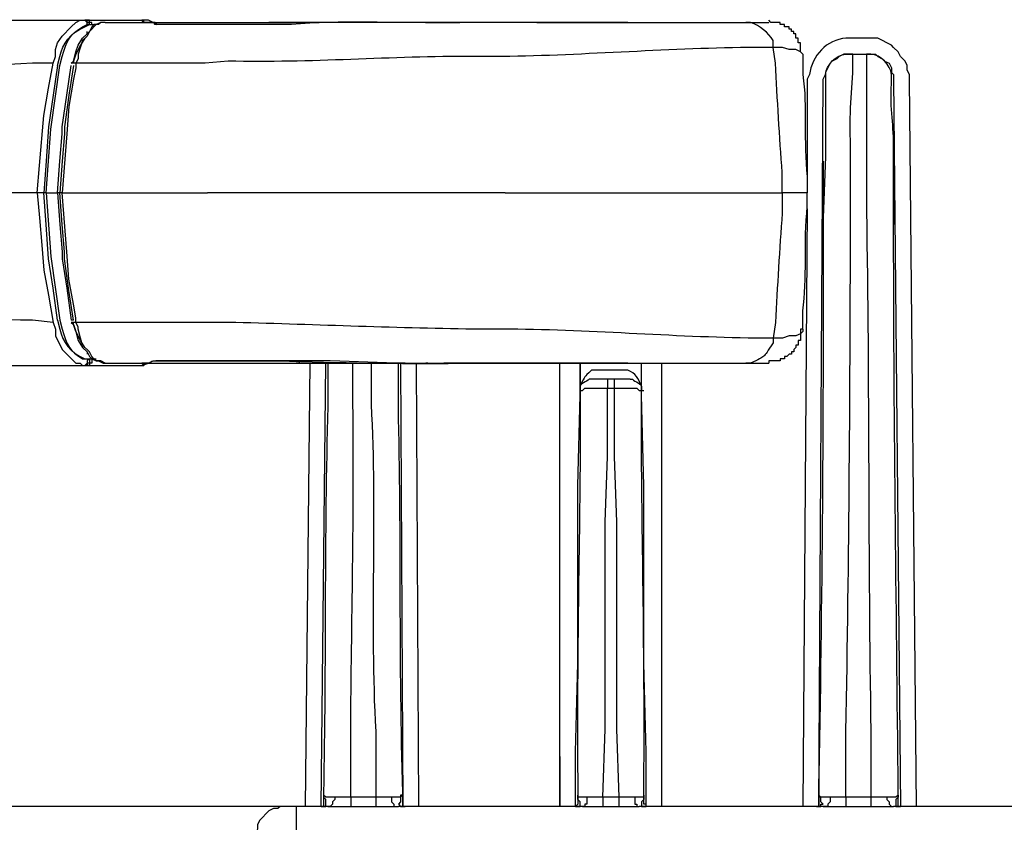
# Model space of a CAD drawing. Units: millimetres. Extents: x 0 to 5289, y 0 to 2100.
# Drawn here: x 1709 to 1783, y 1252 to 1312 of the extents above; entities that cross this region are included whole.
import ezdxf

# ---------------------------------------------------------------- set-up
doc = ezdxf.new("R2010")
doc.units = ezdxf.units.MM
doc.header["$LTSCALE"] = 7.5
doc.layers.add('TK1', color=7, linetype='Continuous', lineweight=25)

msp = doc.modelspace()

# ---------------------------------------------------------------- linework, layer by layer
at = {"layer": 'TK1'}
for points in [[(1711.965, 1308.497), (1712.134, 1309.004), (1712.134, 1309.513), (1712.304, 1310.021), (1712.643, 1310.529), (1713.319, 1311.207), (1713.658, 1311.546), (1713.996, 1311.714), (1714.165, 1311.714)], [(1715.859, 1311.546), (1715.521, 1311.546), (1715.182, 1311.376), (1714.674, 1310.868), (1714.504, 1310.529), (1714.167, 1310.191), (1713.828, 1309.174), (1713.828, 1308.835), (1713.658, 1308.497)], [(1714.167, 1311.714), (1714.336, 1311.714)], [(1714.674, 1311.376), (1714.504, 1311.376), (1714.504, 1311.546), (1714.335, 1311.714)], [(1715.859, 1311.546), (1715.52, 1311.546), (1715.35, 1311.376), (1715.011, 1311.376), (1714.842, 1311.207), (1714.672, 1310.868), (1714.335, 1310.529)], [(1714.336, 1311.714), (1714.506, 1311.714)], [(1714.336, 1311.714), (1714.506, 1311.714)], [(1714.845, 1311.376), (1714.845, 1311.546), (1714.674, 1311.546), (1714.674, 1311.714), (1714.506, 1311.714)], [(1714.506, 1311.714), (1718.569, 1311.714)], [(1715.859, 1311.546), (1717.892, 1311.546)], [(1717.892, 1311.546), (1718.568, 1311.546)], [(1719.585, 1311.546), (1719.416, 1311.546), (1719.077, 1311.714), (1718.568, 1311.714)], [(1718.738, 1311.546), (1718.568, 1311.714)], [(1718.738, 1311.546), (1718.738, 1311.714), (1718.568, 1311.714)], [(1720.092, 1311.376), (1719.753, 1311.376), (1719.414, 1311.546), (1718.568, 1311.546)], [(1718.568, 1311.546), (1718.738, 1311.546)], [(1718.568, 1311.546), (1730.083, 1311.546)], [(1718.569, 1311.714), (1718.739, 1311.714)], [(1718.569, 1311.714), (1718.739, 1311.714)], [(1730.083, 1311.546), (1731.777, 1311.546)], [(1730.422, 1311.546), (1730.084, 1311.546)], [(1732.116, 1311.546), (1731.777, 1311.546)], [(1739.904, 1311.546), (1739.735, 1311.546)], [(1739.735, 1311.546), (1739.904, 1311.546)], [(1739.906, 1311.546), (1739.736, 1311.546)], [(1739.906, 1311.546), (1739.906, 1311.546)], [(1742.444, 1311.546), (1742.276, 1311.546)], [(1742.445, 1311.546), (1742.276, 1311.546)], [(1751.587, 1311.546), (1742.444, 1311.546)], [(1742.615, 1311.546), (1742.445, 1311.546)], [(1754.806, 1311.546), (1742.614, 1311.546)], [(1748.033, 1311.546), (1747.864, 1311.546)], [(1754.806, 1311.546), (1763.611, 1311.546)], [(1763.612, 1311.546), (1765.304, 1311.546)], [(1767.845, 1309.174), (1767.676, 1309.343), (1767.676, 1310.021), (1767.506, 1310.021), (1767.506, 1310.359), (1767.337, 1310.359), (1767.337, 1310.698), (1767.167, 1310.698), (1767.167, 1310.868), (1766.998, 1310.868), (1766.998, 1311.037), (1766.828, 1311.037), (1766.828, 1311.207), (1766.491, 1311.207), (1766.491, 1311.376), (1766.152, 1311.376), (1766.152, 1311.546), (1765.474, 1311.546), (1765.304, 1311.714)], [(1713.321, 1308.497), (1713.49, 1308.667), (1713.66, 1309.343), (1713.828, 1309.852), (1714.167, 1310.359), (1714.506, 1310.698), (1714.506, 1310.868)], [(1714.674, 1311.376), (1715.182, 1311.376)], [(1714.675, 1311.376), (1714.845, 1311.376)], [(1714.843, 1311.376), (1715.013, 1311.376)], [(1722.971, 1311.376), (1720.092, 1311.376)], [(1722.971, 1311.376), (1720.092, 1311.376)], [(1720.094, 1311.376), (1720.094, 1311.376)], [(1728.05, 1311.376), (1722.97, 1311.376)], [(1728.052, 1311.376), (1722.971, 1311.376)], [(1722.972, 1311.376), (1722.972, 1311.376)], [(1714.336, 1310.359), (1713.997, 1309.852), (1713.658, 1309.174), (1713.489, 1308.667), (1713.489, 1308.497)], [(1767.845, 1309.174), (1767.676, 1309.343), (1767.337, 1309.513), (1766.828, 1309.513), (1766.321, 1309.682), (1765.643, 1309.682)], [(1771.401, 1309.174), (1770.892, 1309.174), (1770.553, 1309.004), (1770.385, 1308.835), (1770.046, 1308.667), (1769.877, 1308.497), (1769.538, 1307.819), (1769.538, 1307.312)], [(1772.586, 1309.174), (1773.264, 1309.174), (1773.433, 1309.004), (1773.771, 1308.835), (1773.94, 1308.667), (1774.279, 1308.497), (1774.449, 1308.158), (1774.449, 1307.819), (1774.618, 1307.65), (1774.618, 1307.312)], [(1772.586, 1309.174), (1772.755, 1309.174)], [(1710.779, 1298.846), (1710.949, 1300.877), (1711.288, 1304.602), (1711.627, 1306.634), (1711.965, 1308.497)], [(1712.304, 1308.328), (1711.965, 1306.126), (1711.626, 1303.756), (1711.457, 1301.216), (1711.288, 1298.846)], [(1711.457, 1298.846), (1711.796, 1303.586), (1712.473, 1308.328)], [(1712.304, 1298.846), (1712.473, 1301.216), (1712.643, 1303.247), (1712.643, 1303.756), (1712.982, 1306.126), (1713.319, 1308.328)], [(1713.489, 1308.328), (1713.15, 1306.126), (1712.811, 1303.756), (1712.811, 1303.247), (1712.643, 1301.216), (1712.473, 1298.846)], [(1713.658, 1308.497), (1713.658, 1308.158), (1713.489, 1307.312), (1713.15, 1305.28), (1712.982, 1303.247), (1712.643, 1298.846)], [(1713.489, 1308.497), (1713.319, 1308.497)], [(1713.658, 1308.497), (1713.489, 1308.497)], [(1723.31, 1308.497), (1713.658, 1308.497)], [(1768.183, 1307.312), (1768.183, 1299.522)], [(1769.03, 1253.125), (1769.368, 1307.312)], [(1769.538, 1307.312), (1769.538, 1307.143)], [(1774.449, 1307.143), (1774.449, 1307.312)], [(1774.618, 1307.312), (1775.126, 1253.125)], [(1776.311, 1253.125), (1775.804, 1307.312)], [(1711.457, 1298.846), (1710.779, 1298.846)], [(1712.304, 1289.362), (1711.965, 1291.734), (1711.626, 1293.934), (1711.457, 1296.474), (1711.288, 1298.846)], [(1711.457, 1298.846), (1712.304, 1298.846)], [(1711.457, 1298.846), (1711.796, 1294.104), (1712.473, 1289.362)], [(1711.457, 1298.846), (1711.627, 1298.846)], [(1712.304, 1298.846), (1712.473, 1296.474), (1712.643, 1294.443), (1712.643, 1293.934), (1712.982, 1291.734), (1713.319, 1289.362)], [(1712.473, 1298.846), (1712.304, 1298.846)], [(1712.643, 1298.846), (1712.473, 1298.846)], [(1713.489, 1289.362), (1713.15, 1291.564), (1712.811, 1293.934), (1712.811, 1294.443), (1712.643, 1296.474), (1712.473, 1298.846)], [(1713.658, 1289.192), (1713.658, 1289.531), (1713.489, 1290.547), (1713.15, 1292.41), (1712.98, 1294.443), (1712.643, 1298.846)], [(1768.183, 1298.846), (1766.321, 1298.846)], [(1768.183, 1297.659), (1767.844, 1253.125)], [(1711.965, 1289.192), (1712.134, 1288.685), (1712.134, 1288.177), (1712.643, 1287.161), (1713.658, 1286.146), (1713.996, 1286.146), (1714.165, 1285.976)], [(1713.489, 1289.362), (1713.319, 1289.362)], [(1713.489, 1289.192), (1713.319, 1289.192)], [(1713.321, 1289.192), (1713.49, 1289.024), (1713.66, 1288.516), (1713.828, 1287.838), (1714.167, 1287.331), (1714.506, 1286.992), (1714.506, 1286.822)], [(1713.658, 1289.192), (1713.489, 1289.192)], [(1714.336, 1287.331), (1713.997, 1287.838), (1713.658, 1288.516), (1713.489, 1289.024), (1713.489, 1289.192)], [(1715.859, 1286.146), (1715.521, 1286.314), (1715.182, 1286.314), (1715.013, 1286.483), (1714.843, 1286.653), (1714.674, 1286.992), (1714.167, 1287.5), (1713.997, 1288.007), (1713.828, 1288.685), (1713.828, 1288.855), (1713.658, 1289.192)], [(1767.845, 1288.685), (1767.676, 1288.685), (1767.676, 1287.838), (1767.506, 1287.838), (1767.506, 1287.5), (1767.337, 1287.5), (1767.337, 1287.331), (1767.167, 1287.161), (1767.167, 1286.992), (1766.998, 1286.992), (1766.998, 1286.822), (1766.828, 1286.822), (1766.659, 1286.653), (1766.491, 1286.653), (1766.491, 1286.483), (1766.152, 1286.483), (1766.152, 1286.314), (1765.304, 1286.314), (1765.304, 1286.146)], [(1767.845, 1288.685), (1767.845, 1288.516), (1767.676, 1288.346), (1767.337, 1288.177), (1766.828, 1288.177), (1766.321, 1288.007), (1765.643, 1288.007)], [(1714.335, 1287.161), (1714.504, 1286.992), (1714.674, 1286.653), (1714.842, 1286.483), (1715.181, 1286.314), (1715.35, 1286.314), (1715.689, 1286.146), (1715.859, 1286.146)], [(1714.167, 1285.976), (1714.336, 1285.976)], [(1714.674, 1286.483), (1714.504, 1286.314), (1714.504, 1286.146), (1714.335, 1285.976)], [(1714.336, 1285.976), (1714.506, 1285.976)], [(1714.336, 1285.976), (1714.506, 1285.976)], [(1714.845, 1286.483), (1714.845, 1286.146), (1714.674, 1286.146), (1714.674, 1285.976), (1714.506, 1285.976)], [(1714.506, 1285.976), (1718.569, 1285.976)], [(1714.674, 1286.483), (1715.182, 1286.483)], [(1714.675, 1286.483), (1714.845, 1286.483)], [(1714.675, 1286.483), (1714.845, 1286.483)], [(1714.843, 1286.483), (1715.182, 1286.483)], [(1715.859, 1286.146), (1717.892, 1286.146)], [(1717.892, 1286.146), (1718.568, 1286.146)], [(1718.568, 1286.146), (1719.075, 1286.146), (1719.414, 1286.314), (1720.092, 1286.314)], [(1718.568, 1285.976), (1719.077, 1286.146), (1719.585, 1286.146)], [(1718.738, 1286.146), (1718.568, 1285.976)], [(1718.738, 1286.146), (1718.738, 1285.976), (1718.568, 1285.976)], [(1718.568, 1286.146), (1718.738, 1286.146)], [(1718.568, 1286.146), (1730.083, 1286.146)], [(1718.569, 1285.976), (1718.739, 1285.976)], [(1718.569, 1285.976), (1718.739, 1285.976)], [(1720.092, 1286.314), (1722.97, 1286.314)], [(1720.094, 1286.314), (1720.094, 1286.314)], [(1722.971, 1286.314), (1728.05, 1286.314)], [(1728.052, 1286.314), (1728.052, 1286.314)], [(1730.083, 1286.146), (1731.777, 1286.146)], [(1730.422, 1286.314), (1730.254, 1286.146), (1730.084, 1286.146)], [(1731.099, 1286.146), (1730.76, 1253.125)], [(1732.116, 1286.146), (1731.777, 1286.146)], [(1731.946, 1253.125), (1732.285, 1286.146)], [(1737.872, 1286.146), (1738.041, 1253.125)], [(1739.228, 1253.125), (1739.057, 1286.146)], [(1739.735, 1286.146), (1739.904, 1286.146)], [(1739.735, 1286.146), (1739.904, 1286.146)], [(1739.906, 1286.146), (1739.736, 1286.146)], [(1739.906, 1286.146), (1739.906, 1286.146)], [(1742.444, 1286.146), (1742.276, 1286.146)], [(1742.445, 1286.146), (1742.276, 1286.146)], [(1742.444, 1286.146), (1751.418, 1286.146)], [(1742.615, 1286.146), (1742.445, 1286.146)], [(1754.806, 1286.146), (1742.614, 1286.146)], [(1748.033, 1286.146), (1747.864, 1286.146)], [(1749.726, 1253.125), (1749.726, 1286.146)], [(1750.911, 1253.125), (1750.911, 1257.189), (1751.08, 1263.792), (1751.08, 1277.001), (1751.25, 1283.774), (1751.25, 1286.146)], [(1751.25, 1286.146), (1751.25, 1284.959)], [(1754.806, 1286.146), (1763.611, 1286.146)], [(1755.822, 1284.959), (1755.822, 1286.146)], [(1756.16, 1253.125), (1756.16, 1257.189), (1755.99, 1263.792), (1755.99, 1277.001), (1755.822, 1283.774), (1755.822, 1286.146)], [(1757.346, 1253.125), (1757.346, 1286.146)], [(1763.612, 1286.146), (1765.304, 1286.146)], [(1751.25, 1284.959), (1751.25, 1284.113), (1751.419, 1284.113)], [(1753.281, 1284.959), (1752.096, 1284.959)], [(1753.281, 1284.959), (1753.281, 1284.282)], [(1753.789, 1284.959), (1753.281, 1284.959)], [(1753.789, 1284.959), (1753.789, 1284.282)], [(1754.975, 1284.959), (1753.789, 1284.959)], [(1755.822, 1284.113), (1755.822, 1284.959)], [(1751.25, 1284.113), (1751.419, 1284.113), (1751.589, 1284.282), (1753.281, 1284.282)], [(1752.943, 1253.802), (1753.113, 1258.882), (1753.113, 1274.292), (1753.281, 1279.202), (1753.281, 1284.282)], [(1753.281, 1284.282), (1753.789, 1284.282)], [(1753.789, 1284.282), (1753.789, 1279.202), (1753.959, 1274.292), (1753.959, 1258.882), (1754.128, 1253.802)], [(1753.789, 1284.282), (1755.483, 1284.282), (1755.653, 1284.113), (1755.822, 1284.113)], [(1755.822, 1284.113), (1755.99, 1284.113)], [(1749.726, 1256.85), (1749.726, 1253.125)], [(1757.346, 1253.125), (1757.346, 1256.85)], [(1731.946, 1253.125), (1732.285, 1253.125), (1732.285, 1253.634), (1732.116, 1253.802)], [(1732.116, 1253.634), (1732.116, 1253.125), (1731.946, 1253.125)], [(1732.114, 1253.971), (1732.114, 1253.464)], [(1732.962, 1253.802), (1732.284, 1253.802), (1732.114, 1253.971)], [(1732.114, 1253.802), (1732.114, 1253.634)], [(1732.962, 1253.802), (1732.962, 1253.634), (1732.792, 1253.464), (1732.792, 1253.295), (1732.623, 1253.125), (1732.453, 1253.125)], [(1734.147, 1253.802), (1732.962, 1253.802)], [(1734.147, 1253.802), (1734.147, 1253.125)], [(1736.01, 1253.802), (1734.147, 1253.802)], [(1736.01, 1253.802), (1736.01, 1253.125)], [(1737.195, 1253.802), (1736.01, 1253.802)], [(1738.041, 1253.971), (1737.872, 1253.971), (1737.872, 1253.802), (1737.195, 1253.802)], [(1737.195, 1253.802), (1737.195, 1253.464), (1737.365, 1253.295), (1737.365, 1253.125), (1737.704, 1253.125)], [(1738.041, 1253.971), (1737.872, 1253.802), (1737.872, 1253.464), (1737.704, 1253.295), (1737.872, 1253.125), (1738.211, 1253.125)], [(1738.041, 1253.464), (1738.041, 1253.971)], [(1738.041, 1253.634), (1738.041, 1253.971)], [(1738.043, 1253.125), (1738.043, 1253.634)], [(1750.911, 1253.125), (1751.25, 1253.125), (1751.25, 1253.464), (1751.08, 1253.634), (1751.08, 1253.971)], [(1751.082, 1253.634), (1751.082, 1253.295), (1750.912, 1253.125)], [(1751.08, 1253.971), (1751.08, 1253.464)], [(1751.08, 1253.971), (1751.08, 1253.634)], [(1751.758, 1253.802), (1751.08, 1253.802), (1751.08, 1253.971)], [(1751.758, 1253.802), (1751.758, 1253.295), (1751.589, 1253.295), (1751.589, 1253.125), (1751.419, 1253.125)], [(1752.943, 1253.802), (1751.758, 1253.802)], [(1752.943, 1253.802), (1752.943, 1253.125)], [(1754.128, 1253.802), (1752.943, 1253.802)], [(1754.128, 1253.802), (1754.128, 1253.125)], [(1755.314, 1253.802), (1754.128, 1253.802)], [(1755.992, 1253.971), (1755.992, 1253.802), (1755.314, 1253.802)], [(1755.314, 1253.802), (1755.314, 1253.295), (1755.483, 1253.295), (1755.483, 1253.125), (1755.653, 1253.125)], [(1755.992, 1253.971), (1755.992, 1253.634), (1755.822, 1253.464), (1755.822, 1253.125), (1756.161, 1253.125)], [(1755.99, 1253.464), (1755.99, 1253.971)], [(1755.992, 1253.634), (1755.992, 1253.971)], [(1756.161, 1253.125), (1756.161, 1253.295), (1755.992, 1253.295), (1755.992, 1253.634)], [(1768.861, 1253.125), (1769.199, 1253.125), (1769.199, 1253.295), (1769.368, 1253.295), (1769.199, 1253.464), (1769.199, 1253.802), (1769.029, 1253.802)], [(1769.03, 1253.634), (1769.03, 1253.125), (1768.861, 1253.125)], [(1769.029, 1253.971), (1769.029, 1253.464)], [(1769.877, 1253.802), (1769.199, 1253.802), (1769.029, 1253.971)], [(1769.029, 1253.802), (1769.029, 1253.634)], [(1769.877, 1253.802), (1769.877, 1253.464), (1769.707, 1253.295), (1769.707, 1253.125), (1769.368, 1253.125)], [(1771.062, 1253.802), (1769.877, 1253.802)], [(1771.062, 1253.802), (1771.062, 1253.125)], [(1772.925, 1253.802), (1771.062, 1253.802)], [(1772.925, 1253.802), (1772.925, 1253.125)], [(1774.11, 1253.802), (1772.925, 1253.802)], [(1774.956, 1253.971), (1774.787, 1253.802), (1774.11, 1253.802)], [(1774.11, 1253.802), (1774.11, 1253.634), (1774.279, 1253.464), (1774.279, 1253.295), (1774.449, 1253.125), (1774.618, 1253.125)], [(1774.956, 1253.971), (1774.956, 1253.802), (1774.787, 1253.634), (1774.787, 1253.125), (1775.126, 1253.125)], [(1774.956, 1253.464), (1774.956, 1253.971)], [(1774.956, 1253.634), (1774.956, 1253.971)], [(1775.127, 1253.125), (1774.957, 1253.125), (1774.957, 1253.634)], [(1729.237, 1253.125), (1728.898, 1253.125), (1728.728, 1252.956), (1728.389, 1252.956), (1728.052, 1252.786), (1727.374, 1252.109), (1727.204, 1251.77), (1727.204, 1251.431), (1727.035, 1251.092), (1727.035, 1250.755)], [(1730.083, 1253.125), (1729.237, 1253.125)], [(1732.453, 1253.125), (1730.083, 1253.125)], [(1732.453, 1253.125), (1734.147, 1253.125), (1736.01, 1253.125), (1737.704, 1253.125)], [(1751.419, 1253.125), (1737.704, 1253.125)], [(1751.419, 1253.125), (1752.943, 1253.125), (1754.128, 1253.125), (1755.653, 1253.125)], [(1769.368, 1253.125), (1755.653, 1253.125)], [(1769.368, 1253.125), (1771.062, 1253.125), (1772.925, 1253.125), (1774.618, 1253.125)], [(1793.414, 1253.125), (1774.618, 1253.125)]]:
    msp.add_lwpolyline(points, dxfattribs=at)
for points, knots in [([(1679.115, 1311.714), (1679.115, 1311.714), (1682.331, 1311.714), (1682.331, 1311.714), (1691.758, 1311.714), (1701.184, 1311.714), (1710.61, 1311.714), (1710.61, 1311.714), (1714.336, 1311.714), (1714.336, 1311.714)], [0, 0, 0, 0, 1, 1, 1, 2, 2, 2, 3, 3, 3, 3]), ([(1714.675, 1311.376), (1714.675, 1311.376), (1714.675, 1311.546), (1714.675, 1311.546), (1714.675, 1311.546), (1714.506, 1311.546), (1714.506, 1311.546), (1714.506, 1311.546), (1714.506, 1311.714), (1714.506, 1311.714), (1714.506, 1311.714), (1714.336, 1311.714), (1714.336, 1311.714), (1714.336, 1311.714), (1714.506, 1311.714), (1714.506, 1311.714)], [0, 0, 0, 0, 1, 1, 1, 2, 2, 2, 3, 3, 3, 4, 4, 4, 5, 5, 5, 5]), ([(1720.092, 1311.376), (1720.092, 1311.376), (1719.923, 1311.376), (1719.923, 1311.376), (1719.015, 1311.317), (1720.157, 1311.616), (1718.738, 1311.546), (1718.738, 1311.546), (1718.568, 1311.546), (1718.568, 1311.546)], [0, 0, 0, 0, 1, 1, 1, 2, 2, 2, 3, 3, 3, 3]), ([(1742.444, 1311.546), (1742.444, 1311.546), (1741.766, 1311.546), (1741.766, 1311.546), (1737.533, 1311.546), (1733.299, 1311.546), (1729.066, 1311.546), (1729.066, 1311.546), (1728.05, 1311.546), (1728.05, 1311.546)], [0, 0, 0, 0, 1, 1, 1, 2, 2, 2, 3, 3, 3, 3]), ([(1742.614, 1311.546), (1742.614, 1311.546), (1741.089, 1311.546), (1741.089, 1311.546), (1737.453, 1311.452), (1733.29, 1311.745), (1729.744, 1311.376), (1729.744, 1311.376), (1728.052, 1311.376), (1728.052, 1311.376)], [0, 0, 0, 0, 1, 1, 1, 2, 2, 2, 3, 3, 3, 3]), ([(1739.735, 1311.546), (1739.735, 1311.546), (1739.057, 1311.546), (1739.057, 1311.546), (1737.026, 1311.546), (1734.993, 1311.546), (1732.96, 1311.546), (1732.96, 1311.546), (1731.775, 1311.546), (1731.775, 1311.546)], [0, 0, 0, 0, 1, 1, 1, 2, 2, 2, 3, 3, 3, 3]), ([(1739.904, 1311.546), (1739.904, 1311.546), (1740.243, 1311.546), (1740.243, 1311.546), (1740.865, 1311.546), (1741.485, 1311.546), (1742.106, 1311.546), (1742.106, 1311.546), (1742.276, 1311.546), (1742.276, 1311.546)], [0, 0, 0, 0, 1, 1, 1, 2, 2, 2, 3, 3, 3, 3]), ([(1748.033, 1311.546), (1748.033, 1311.546), (1748.203, 1311.546), (1748.203, 1311.546), (1750.234, 1311.546), (1752.267, 1311.546), (1754.298, 1311.546), (1754.298, 1311.546), (1754.806, 1311.546), (1754.806, 1311.546)], [0, 0, 0, 0, 1, 1, 1, 2, 2, 2, 3, 3, 3, 3]), ([(1765.643, 1309.682), (1765.643, 1309.682), (1765.643, 1310.191), (1765.643, 1310.191), (1765.264, 1310.825), (1764.672, 1311.258), (1763.95, 1311.546), (1763.95, 1311.546), (1763.611, 1311.546), (1763.611, 1311.546)], [0, 0, 0, 0, 1, 1, 1, 2, 2, 2, 3, 3, 3, 3]), ([(1712.304, 1308.328), (1712.304, 1308.328), (1712.473, 1309.004), (1712.473, 1309.004), (1712.63, 1309.973), (1713.336, 1310.744), (1714.167, 1311.207), (1714.167, 1311.207), (1714.504, 1311.376), (1714.504, 1311.376)], [0, 0, 0, 0, 1, 1, 1, 2, 2, 2, 3, 3, 3, 3]), ([(1712.473, 1308.328), (1712.473, 1308.328), (1712.643, 1309.004), (1712.643, 1309.004), (1712.995, 1310.154), (1713.157, 1310.733), (1714.336, 1311.207), (1714.336, 1311.207), (1714.674, 1311.376), (1714.674, 1311.376), (1714.674, 1311.376), (1714.843, 1311.376), (1714.843, 1311.376)], [0, 0, 0, 0, 1, 1, 1, 2, 2, 2, 3, 3, 3, 4, 4, 4, 4]), ([(1775.804, 1307.312), (1775.804, 1307.312), (1775.804, 1307.65), (1775.804, 1307.65), (1775.804, 1307.65), (1775.634, 1307.989), (1775.634, 1307.989), (1775.634, 1307.989), (1775.634, 1308.328), (1775.634, 1308.328), (1775.634, 1308.328), (1775.465, 1308.667), (1775.465, 1308.667), (1775.465, 1308.667), (1775.126, 1309.004), (1775.126, 1309.004), (1775.126, 1309.004), (1774.957, 1309.343), (1774.957, 1309.343), (1774.957, 1309.343), (1774.618, 1309.682), (1774.618, 1309.682), (1774.618, 1309.682), (1774.449, 1309.852), (1774.449, 1309.852), (1774.449, 1309.852), (1773.433, 1310.359), (1773.433, 1310.359), (1773.433, 1310.359), (1772.586, 1310.359), (1772.586, 1310.359), (1772.586, 1310.359), (1771.401, 1310.359), (1771.401, 1310.359), (1771.401, 1310.359), (1771.062, 1310.359), (1771.062, 1310.359), (1769.642, 1310.294), (1768.494, 1309.028), (1768.353, 1307.65), (1768.353, 1307.65), (1768.183, 1307.312), (1768.183, 1307.312)], [0, 0, 0, 0, 1, 1, 1, 2, 2, 2, 3, 3, 3, 4, 4, 4, 5, 5, 5, 6, 6, 6, 7, 7, 7, 8, 8, 8, 9, 9, 9, 10, 10, 10, 11, 11, 11, 12, 12, 12, 13, 13, 13, 14, 14, 14, 14]), ([(1765.643, 1309.682), (1765.643, 1309.682), (1764.965, 1309.682), (1764.965, 1309.682), (1758.666, 1309.677), (1752.327, 1309.129), (1746.001, 1309.004), (1746.001, 1309.004), (1744.646, 1309.004), (1744.646, 1309.004)], [0, 0, 0, 0, 1, 1, 1, 2, 2, 2, 3, 3, 3, 3]), ([(1766.32, 1298.846), (1766.32, 1298.846), (1766.32, 1300.368), (1766.32, 1300.368), (1766.109, 1302.988), (1765.942, 1305.864), (1765.813, 1308.497), (1765.813, 1308.497), (1765.643, 1309.682), (1765.643, 1309.682)], [0, 0, 0, 0, 1, 1, 1, 2, 2, 2, 3, 3, 3, 3]), ([(1744.646, 1309.004), (1744.646, 1309.004), (1743.292, 1309.004), (1743.292, 1309.004), (1737.184, 1309.039), (1731.125, 1308.495), (1725.004, 1308.667), (1725.004, 1308.667), (1723.31, 1308.497), (1723.31, 1308.497)], [0, 0, 0, 0, 1, 1, 1, 2, 2, 2, 3, 3, 3, 3]), ([(1767.845, 1309.174), (1767.845, 1309.174), (1767.845, 1307.65), (1767.845, 1307.65), (1768.217, 1305.226), (1767.862, 1302.751), (1768.183, 1300.031), (1768.183, 1300.031), (1768.183, 1298.846), (1768.183, 1298.846)], [0, 0, 0, 0, 1, 1, 1, 2, 2, 2, 3, 3, 3, 3]), ([(1769.368, 1307.312), (1769.368, 1307.312), (1769.538, 1307.65), (1769.538, 1307.65), (1769.594, 1308.39), (1770.323, 1309.117), (1771.062, 1309.174), (1771.062, 1309.174), (1771.401, 1309.174), (1771.401, 1309.174), (1771.401, 1309.174), (1771.57, 1309.174), (1771.57, 1309.174)], [0, 0, 0, 0, 1, 1, 1, 2, 2, 2, 3, 3, 3, 4, 4, 4, 4]), ([(1771.399, 1302.062), (1771.399, 1302.062), (1771.399, 1302.74), (1771.399, 1302.74), (1771.264, 1305.129), (1771.639, 1306.745), (1771.569, 1309.004), (1771.569, 1309.004), (1771.569, 1309.174), (1771.569, 1309.174), (1771.569, 1309.174), (1771.399, 1309.174), (1771.399, 1309.174), (1771.399, 1309.174), (1772.586, 1309.174), (1772.586, 1309.174)], [0, 0, 0, 0, 1, 1, 1, 2, 2, 2, 3, 3, 3, 4, 4, 4, 5, 5, 5, 5]), ([(1772.586, 1309.174), (1772.586, 1309.174), (1772.586, 1309.004), (1772.586, 1309.004), (1772.586, 1306.917), (1772.586, 1304.828), (1772.586, 1302.74), (1772.586, 1302.74), (1772.586, 1302.062), (1772.586, 1302.062)], [0, 0, 0, 0, 1, 1, 1, 2, 2, 2, 3, 3, 3, 3]), ([(1774.448, 1307.312), (1774.448, 1307.312), (1774.448, 1307.65), (1774.448, 1307.65), (1774.391, 1308.39), (1773.663, 1309.117), (1772.923, 1309.174), (1772.923, 1309.174), (1772.586, 1309.174), (1772.586, 1309.174)], [0, 0, 0, 0, 1, 1, 1, 2, 2, 2, 3, 3, 3, 3]), ([(1710.779, 1298.846), (1710.779, 1298.846), (1706.885, 1298.846), (1706.885, 1298.846), (1688.428, 1298.846), (1669.97, 1298.846), (1651.513, 1298.846), (1651.513, 1298.846), (1647.449, 1298.846), (1647.449, 1298.846), (1647.449, 1298.846), (1647.449, 1300.877), (1647.449, 1300.877), (1647.449, 1300.877), (1647.279, 1302.74), (1647.279, 1302.74), (1647.279, 1302.74), (1646.94, 1304.602), (1646.94, 1304.602), (1646.94, 1304.602), (1646.772, 1306.634), (1646.772, 1306.634), (1646.772, 1306.634), (1646.433, 1308.497), (1646.433, 1308.497), (1646.433, 1308.497), (1647.957, 1308.497), (1647.957, 1308.497), (1657.448, 1308.023), (1667.058, 1307.91), (1676.574, 1307.65), (1676.574, 1307.65), (1679.115, 1307.65), (1679.115, 1307.65)], [0, 0, 0, 0, 1, 1, 1, 2, 2, 2, 3, 3, 3, 4, 4, 4, 5, 5, 5, 6, 6, 6, 7, 7, 7, 8, 8, 8, 9, 9, 9, 10, 10, 10, 11, 11, 11, 11]), ([(1711.965, 1308.497), (1711.965, 1308.497), (1710.44, 1308.497), (1710.44, 1308.497), (1700.947, 1308.023), (1691.344, 1307.913), (1681.824, 1307.65), (1681.824, 1307.65), (1679.115, 1307.65), (1679.115, 1307.65)], [0, 0, 0, 0, 1, 1, 1, 2, 2, 2, 3, 3, 3, 3]), ([(1769.538, 1307.143), (1769.538, 1307.143), (1769.538, 1306.973), (1769.538, 1306.973), (1769.538, 1305.336), (1769.538, 1303.699), (1769.538, 1302.062), (1769.538, 1302.062), (1769.538, 1301.555), (1769.538, 1301.555)], [0, 0, 0, 0, 1, 1, 1, 2, 2, 2, 3, 3, 3, 3]), ([(1774.617, 1301.555), (1774.617, 1301.555), (1774.617, 1302.062), (1774.617, 1302.062), (1774.643, 1303.858), (1774.337, 1305.045), (1774.448, 1306.973), (1774.448, 1306.973), (1774.448, 1307.143), (1774.448, 1307.143)], [0, 0, 0, 0, 1, 1, 1, 2, 2, 2, 3, 3, 3, 3]), ([(1771.062, 1253.802), (1771.062, 1253.802), (1771.062, 1258.713), (1771.062, 1258.713), (1771.302, 1271.569), (1771.38, 1284.627), (1771.401, 1297.491), (1771.401, 1297.491), (1771.401, 1302.062), (1771.401, 1302.062)], [0, 0, 0, 0, 1, 1, 1, 2, 2, 2, 3, 3, 3, 3]), ([(1772.586, 1302.062), (1772.586, 1302.062), (1772.586, 1297.491), (1772.586, 1297.491), (1772.823, 1284.565), (1772.691, 1271.639), (1772.925, 1258.713), (1772.925, 1258.713), (1772.925, 1253.802), (1772.925, 1253.802)], [0, 0, 0, 0, 1, 1, 1, 2, 2, 2, 3, 3, 3, 3]), ([(1769.538, 1301.555), (1769.538, 1301.555), (1769.368, 1296.982), (1769.368, 1296.982), (1769.385, 1282.747), (1769.29, 1268.37), (1769.029, 1254.141), (1769.029, 1254.141), (1769.029, 1253.295), (1769.029, 1253.295)], [0, 0, 0, 0, 1, 1, 1, 2, 2, 2, 3, 3, 3, 3]), ([(1769.368, 1296.643), (1769.368, 1296.643), (1769.368, 1296.813), (1769.368, 1296.813), (1769.368, 1298.224), (1769.368, 1299.635), (1769.368, 1301.046), (1769.368, 1301.046), (1769.368, 1301.216), (1769.368, 1301.216), (1769.368, 1301.216), (1769.368, 1301.046), (1769.368, 1301.046), (1769.368, 1299.579), (1769.368, 1298.111), (1769.368, 1296.643), (1769.368, 1296.643), (1769.368, 1296.474), (1769.368, 1296.474), (1769.368, 1296.474), (1769.368, 1296.643), (1769.368, 1296.643)], [0, 0, 0, 0, 1, 1, 1, 2, 2, 2, 3, 3, 3, 4, 4, 4, 5, 5, 5, 6, 6, 6, 7, 7, 7, 7]), ([(1774.956, 1253.295), (1774.956, 1253.295), (1774.956, 1254.141), (1774.956, 1254.141), (1774.829, 1268.405), (1774.603, 1282.721), (1774.617, 1296.982), (1774.617, 1296.982), (1774.617, 1301.555), (1774.617, 1301.555)], [0, 0, 0, 0, 1, 1, 1, 2, 2, 2, 3, 3, 3, 3]), ([(1774.617, 1301.046), (1774.617, 1301.046), (1774.617, 1300.877), (1774.617, 1300.877), (1774.617, 1299.466), (1774.617, 1298.055), (1774.617, 1296.643), (1774.617, 1296.643), (1774.617, 1296.474), (1774.617, 1296.474), (1774.617, 1296.474), (1774.617, 1296.643), (1774.617, 1296.643), (1774.617, 1298.111), (1774.617, 1299.579), (1774.617, 1301.046), (1774.617, 1301.046), (1774.617, 1301.216), (1774.617, 1301.216), (1774.617, 1301.216), (1774.617, 1301.046), (1774.617, 1301.046)], [0, 0, 0, 0, 1, 1, 1, 2, 2, 2, 3, 3, 3, 4, 4, 4, 5, 5, 5, 6, 6, 6, 7, 7, 7, 7]), ([(1710.779, 1298.846), (1710.779, 1298.846), (1710.949, 1296.982), (1710.949, 1296.982), (1710.949, 1296.982), (1711.118, 1294.95), (1711.118, 1294.95), (1711.118, 1294.95), (1711.288, 1293.088), (1711.288, 1293.088), (1711.288, 1293.088), (1711.627, 1291.225), (1711.627, 1291.225), (1711.627, 1291.225), (1711.965, 1289.192), (1711.965, 1289.192), (1711.965, 1289.192), (1710.44, 1289.362), (1710.44, 1289.362), (1700.925, 1289.407), (1691.377, 1290), (1681.824, 1290.04), (1681.824, 1290.04), (1679.115, 1290.04), (1679.115, 1290.04)], [0, 0, 0, 0, 1, 1, 1, 2, 2, 2, 3, 3, 3, 4, 4, 4, 5, 5, 5, 6, 6, 6, 7, 7, 7, 8, 8, 8, 8]), ([(1712.643, 1298.846), (1712.643, 1298.846), (1713.997, 1298.846), (1713.997, 1298.846), (1716.706, 1298.846), (1719.416, 1298.846), (1722.125, 1298.846), (1722.125, 1298.846), (1723.479, 1298.846), (1723.479, 1298.846)], [0, 0, 0, 0, 1, 1, 1, 2, 2, 2, 3, 3, 3, 3]), ([(1745.662, 1298.846), (1745.662, 1298.846), (1744.816, 1298.846), (1744.816, 1298.846), (1738.156, 1298.846), (1731.494, 1298.846), (1724.834, 1298.846), (1724.834, 1298.846), (1723.479, 1298.846), (1723.479, 1298.846)], [0, 0, 0, 0, 1, 1, 1, 2, 2, 2, 3, 3, 3, 3]), ([(1745.662, 1298.846), (1745.662, 1298.846), (1747.525, 1298.846), (1747.525, 1298.846), (1753.339, 1298.846), (1759.151, 1298.846), (1764.965, 1298.846), (1764.965, 1298.846), (1766.32, 1298.846), (1766.32, 1298.846)], [0, 0, 0, 0, 1, 1, 1, 2, 2, 2, 3, 3, 3, 3]), ([(1766.32, 1298.846), (1766.32, 1298.846), (1766.32, 1297.321), (1766.32, 1297.321), (1766.109, 1294.702), (1765.942, 1291.826), (1765.813, 1289.192), (1765.813, 1289.192), (1765.643, 1288.007), (1765.643, 1288.007)], [0, 0, 0, 0, 1, 1, 1, 2, 2, 2, 3, 3, 3, 3]), ([(1767.845, 1288.685), (1767.845, 1288.685), (1767.845, 1290.04), (1767.845, 1290.04), (1768.201, 1292.469), (1767.887, 1295.122), (1768.183, 1297.829), (1768.183, 1297.829), (1768.183, 1298.846), (1768.183, 1298.846)], [0, 0, 0, 0, 1, 1, 1, 2, 2, 2, 3, 3, 3, 3]), ([(1712.304, 1289.362), (1712.304, 1289.362), (1712.473, 1288.685), (1712.473, 1288.685), (1712.63, 1287.717), (1713.336, 1286.946), (1714.167, 1286.483), (1714.167, 1286.483), (1714.504, 1286.483), (1714.504, 1286.483)], [0, 0, 0, 0, 1, 1, 1, 2, 2, 2, 3, 3, 3, 3]), ([(1712.473, 1289.362), (1712.473, 1289.362), (1712.643, 1288.685), (1712.643, 1288.685), (1712.995, 1287.536), (1713.157, 1286.957), (1714.336, 1286.483), (1714.336, 1286.483), (1714.674, 1286.483), (1714.674, 1286.483)], [0, 0, 0, 0, 1, 1, 1, 2, 2, 2, 3, 3, 3, 3]), ([(1744.646, 1288.685), (1744.646, 1288.685), (1743.292, 1288.685), (1743.292, 1288.685), (1737.241, 1288.769), (1731.085, 1289.044), (1725.004, 1289.192), (1725.004, 1289.192), (1723.31, 1289.192), (1723.31, 1289.192)], [0, 0, 0, 0, 1, 1, 1, 2, 2, 2, 3, 3, 3, 3]), ([(1765.643, 1288.007), (1765.643, 1288.007), (1764.965, 1288.007), (1764.965, 1288.007), (1758.625, 1288.056), (1752.342, 1288.629), (1746.001, 1288.685), (1746.001, 1288.685), (1744.646, 1288.685), (1744.646, 1288.685)], [0, 0, 0, 0, 1, 1, 1, 2, 2, 2, 3, 3, 3, 3]), ([(1765.643, 1288.007), (1765.643, 1288.007), (1765.643, 1287.668), (1765.643, 1287.668), (1764.774, 1286.396), (1765.186, 1286.768), (1763.95, 1286.146), (1763.95, 1286.146), (1763.611, 1286.146), (1763.611, 1286.146)], [0, 0, 0, 0, 1, 1, 1, 2, 2, 2, 3, 3, 3, 3]), ([(1679.115, 1285.976), (1679.115, 1285.976), (1682.331, 1285.976), (1682.331, 1285.976), (1691.758, 1285.976), (1701.184, 1285.976), (1710.61, 1285.976), (1710.61, 1285.976), (1714.336, 1285.976), (1714.336, 1285.976)], [0, 0, 0, 0, 1, 1, 1, 2, 2, 2, 3, 3, 3, 3]), ([(1714.675, 1286.483), (1714.675, 1286.483), (1714.675, 1286.146), (1714.675, 1286.146), (1714.675, 1286.146), (1714.506, 1286.146), (1714.506, 1286.146), (1714.506, 1286.146), (1714.506, 1285.976), (1714.506, 1285.976), (1714.506, 1285.976), (1714.336, 1285.976), (1714.336, 1285.976), (1714.336, 1285.976), (1714.506, 1285.976), (1714.506, 1285.976)], [0, 0, 0, 0, 1, 1, 1, 2, 2, 2, 3, 3, 3, 4, 4, 4, 5, 5, 5, 5]), ([(1742.614, 1286.146), (1742.614, 1286.146), (1741.089, 1286.146), (1741.089, 1286.146), (1737.181, 1286.035), (1733.667, 1286.436), (1729.744, 1286.314), (1729.744, 1286.314), (1728.052, 1286.314), (1728.052, 1286.314), (1728.052, 1286.314), (1722.971, 1286.314), (1722.971, 1286.314)], [0, 0, 0, 0, 1, 1, 1, 2, 2, 2, 3, 3, 3, 4, 4, 4, 4]), ([(1728.05, 1286.314), (1728.05, 1286.314), (1728.728, 1286.314), (1728.728, 1286.314), (1733.31, 1286.199), (1737.662, 1286.084), (1742.275, 1286.146), (1742.275, 1286.146), (1742.444, 1286.146), (1742.444, 1286.146)], [0, 0, 0, 0, 1, 1, 1, 2, 2, 2, 3, 3, 3, 3]), ([(1731.775, 1286.146), (1731.775, 1286.146), (1732.96, 1286.146), (1732.96, 1286.146), (1734.993, 1286.146), (1737.026, 1286.146), (1739.057, 1286.146), (1739.057, 1286.146), (1739.735, 1286.146), (1739.735, 1286.146)], [0, 0, 0, 0, 1, 1, 1, 2, 2, 2, 3, 3, 3, 3]), ([(1732.453, 1286.146), (1732.453, 1286.146), (1732.453, 1282.928), (1732.453, 1282.928), (1732.14, 1273.338), (1732.346, 1263.733), (1732.114, 1254.141), (1732.114, 1254.141), (1732.114, 1253.295), (1732.114, 1253.295)], [0, 0, 0, 0, 1, 1, 1, 2, 2, 2, 3, 3, 3, 3]), ([(1734.147, 1253.802), (1734.147, 1253.802), (1734.147, 1258.713), (1734.147, 1258.713), (1734.212, 1266.872), (1734.413, 1274.913), (1734.316, 1283.097), (1734.316, 1283.097), (1734.316, 1286.146), (1734.316, 1286.146)], [0, 0, 0, 0, 1, 1, 1, 2, 2, 2, 3, 3, 3, 3]), ([(1735.671, 1286.146), (1735.671, 1286.146), (1735.671, 1283.097), (1735.671, 1283.097), (1736.113, 1275.014), (1735.566, 1266.799), (1736.01, 1258.713), (1736.01, 1258.713), (1736.01, 1253.802), (1736.01, 1253.802)], [0, 0, 0, 0, 1, 1, 1, 2, 2, 2, 3, 3, 3, 3]), ([(1738.041, 1253.295), (1738.041, 1253.295), (1738.041, 1254.141), (1738.041, 1254.141), (1737.728, 1263.733), (1737.941, 1273.335), (1737.702, 1282.928), (1737.702, 1282.928), (1737.702, 1286.146), (1737.702, 1286.146)], [0, 0, 0, 0, 1, 1, 1, 2, 2, 2, 3, 3, 3, 3]), ([(1739.904, 1286.146), (1739.904, 1286.146), (1740.243, 1286.146), (1740.243, 1286.146), (1740.865, 1286.146), (1741.485, 1286.146), (1742.106, 1286.146), (1742.106, 1286.146), (1742.276, 1286.146), (1742.276, 1286.146)], [0, 0, 0, 0, 1, 1, 1, 2, 2, 2, 3, 3, 3, 3]), ([(1748.033, 1286.146), (1748.033, 1286.146), (1748.203, 1286.146), (1748.203, 1286.146), (1750.234, 1286.146), (1752.267, 1286.146), (1754.298, 1286.146), (1754.298, 1286.146), (1754.806, 1286.146), (1754.806, 1286.146)], [0, 0, 0, 0, 1, 1, 1, 2, 2, 2, 3, 3, 3, 3]), ([(1752.435, 1285.637), (1752.435, 1285.637), (1752.096, 1285.637), (1752.096, 1285.637), (1751.473, 1285.007), (1751.67, 1285.312), (1751.25, 1284.452), (1751.25, 1284.452), (1751.25, 1284.113), (1751.25, 1284.113)], [0, 0, 0, 0, 1, 1, 1, 2, 2, 2, 3, 3, 3, 3]), ([(1755.822, 1284.113), (1755.822, 1284.113), (1755.822, 1284.452), (1755.822, 1284.452), (1755.556, 1284.991), (1755.418, 1285.408), (1754.805, 1285.637), (1754.805, 1285.637), (1754.636, 1285.637), (1754.636, 1285.637), (1754.636, 1285.637), (1752.435, 1285.637), (1752.435, 1285.637)], [0, 0, 0, 0, 1, 1, 1, 2, 2, 2, 3, 3, 3, 4, 4, 4, 4]), ([(1752.096, 1284.959), (1752.096, 1284.959), (1751.926, 1284.959), (1751.926, 1284.959), (1751.746, 1284.719), (1751.182, 1284.717), (1751.25, 1284.282), (1751.25, 1284.282), (1751.25, 1284.113), (1751.25, 1284.113)], [0, 0, 0, 0, 1, 1, 1, 2, 2, 2, 3, 3, 3, 3]), ([(1754.975, 1284.959), (1754.975, 1284.959), (1755.144, 1284.959), (1755.144, 1284.959), (1755.325, 1284.719), (1755.892, 1284.717), (1755.822, 1284.282), (1755.822, 1284.282), (1755.822, 1284.113), (1755.822, 1284.113)], [0, 0, 0, 0, 1, 1, 1, 2, 2, 2, 3, 3, 3, 3]), ([(1751.25, 1284.113), (1751.25, 1284.113), (1751.25, 1279.202), (1751.25, 1279.202), (1751.179, 1270.931), (1750.984, 1262.777), (1751.08, 1254.48), (1751.08, 1254.48), (1751.08, 1253.295), (1751.08, 1253.295)], [0, 0, 0, 0, 1, 1, 1, 2, 2, 2, 3, 3, 3, 3]), ([(1755.99, 1253.295), (1755.99, 1253.295), (1755.99, 1254.48), (1755.99, 1254.48), (1756.087, 1262.777), (1755.892, 1270.931), (1755.822, 1279.202), (1755.822, 1279.202), (1755.822, 1284.113), (1755.822, 1284.113)], [0, 0, 0, 0, 1, 1, 1, 2, 2, 2, 3, 3, 3, 3]), ([(1729.237, 1253.125), (1729.237, 1253.125), (1728.728, 1253.125), (1728.728, 1253.125), (1714.843, 1253.125), (1700.958, 1253.125), (1687.073, 1253.125), (1687.073, 1253.125), (1679.114, 1253.125), (1679.114, 1253.125)], [0, 0, 0, 0, 1, 1, 1, 2, 2, 2, 3, 3, 3, 3]), ([(1730.083, 1253.125), (1730.083, 1253.125), (1730.083, 1252.956), (1730.083, 1252.956), (1730.083, 1252.335), (1730.083, 1251.714), (1730.083, 1251.092), (1730.083, 1251.092), (1730.083, 1250.755), (1730.083, 1250.755)], [0, 0, 0, 0, 1, 1, 1, 2, 2, 2, 3, 3, 3, 3])]:
    msp.add_open_spline(points, degree=3, knots=knots, dxfattribs=at)
for points in [[(1723.31, 1289.192), (1723.31, 1289.192), (1713.658, 1289.192), (1713.658, 1289.192)], [(1718.738, 1286.146), (1718.738, 1286.146), (1718.568, 1286.146), (1718.568, 1286.146)], [(1719.923, 1286.314), (1718.961, 1286.385), (1719.519, 1286.092), (1718.738, 1286.146)], [(1720.092, 1286.314), (1720.092, 1286.314), (1719.923, 1286.314), (1719.923, 1286.314)], [(1722.971, 1286.314), (1722.971, 1286.314), (1720.092, 1286.314), (1720.092, 1286.314)]]:
    msp.add_open_spline(points, degree=3, dxfattribs=at)

doc.saveas('drawing.dxf')
